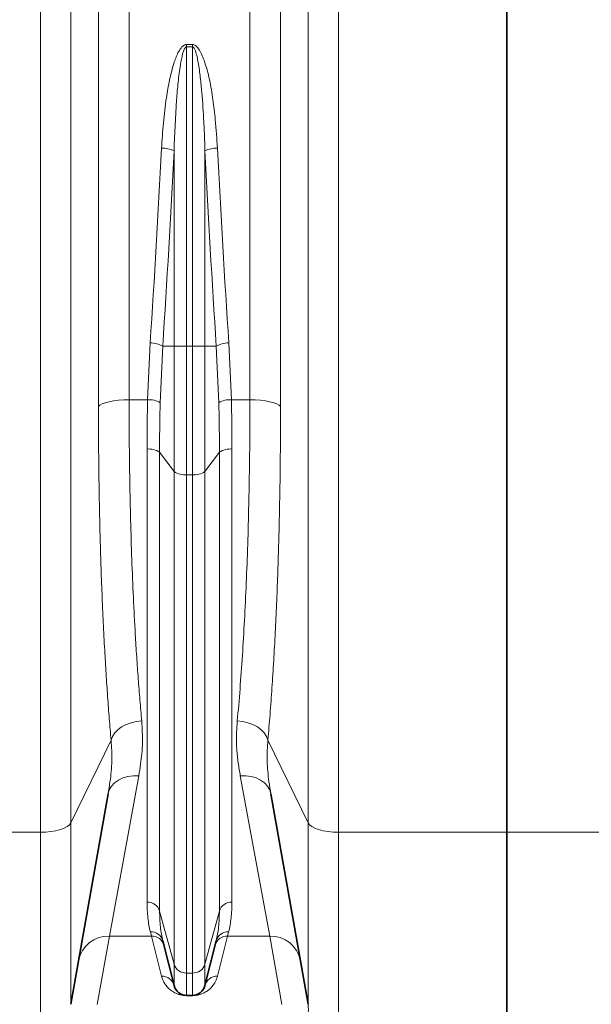
# Model space of a CAD drawing. Units: millimetres. Extents: x 2565 to 9514, y 3508 to 9583.
# Drawn here: x 5153 to 5374, y 6205 to 6585 of the extents above; entities that cross this region are included whole.
import ezdxf

# ---------------------------------------------------------------- set-up
doc = ezdxf.new("R2010")
doc.units = ezdxf.units.MM

msp = doc.modelspace()

# ---------------------------------------------------------------- linework, layer by layer
at = {"color": 8, "linetype": 'Continuous', "lineweight": 18}
for p, q in [((5161.22328, 6271.08176), (5161.22328, 7314.6559)), ((5276.36167, 7314.6559), (5276.36167, 6271.08176)), ((5173.04097, 7311.40171), (5173.04097, 6274.68929)), ((5264.54397, 6274.68929), (5264.54397, 7311.40171)), ((5183.65013, 6435.3733), (5183.65013, 6594.78226)), ((5195.46783, 6595.15537), (5195.46783, 6438.02374)), ((5242.11712, 6438.02374), (5242.11712, 6595.15537)), ((5253.93481, 6594.78226), (5253.93481, 6435.3733)), ((5217.69635, 6575.16235), (5219.88859, 6575.16235)), ((5217.69635, 6574.30607), (5217.69635, 6575.16235)), ((5219.88859, 6574.30607), (5217.69635, 6574.30607)), ((5217.69635, 6574.30607), (5217.69635, 6458.67915)), ((5219.88859, 6575.16235), (5219.88859, 6574.30607)), ((5219.88859, 6458.67915), (5219.88859, 6574.30607)), ((5212.84564, 6458.67915), (5212.84564, 6534.13416)), ((5224.7393, 6534.13416), (5224.7393, 6458.67915)), ((5202.6303, 6438.02374), (5203.62471, 6459.93884)), ((5208.47542, 6458.67915), (5207.48101, 6436.89904)), ((5208.47542, 6458.67915), (5212.84564, 6458.67915)), ((5217.69635, 6458.67915), (5212.84564, 6458.67915)), ((5212.84564, 6410.3237), (5212.84564, 6458.67915)), ((5217.69635, 6458.67915), (5219.88859, 6458.67915)), ((5217.69635, 6458.67915), (5217.69635, 6409.07115)), ((5224.7393, 6458.67915), (5219.88859, 6458.67915)), ((5219.88859, 6409.07115), (5219.88859, 6458.67915)), ((5224.7393, 6458.67915), (5224.7393, 6410.3237)), ((5224.7393, 6458.67915), (5229.10952, 6458.67915)), ((5230.10393, 6436.89904), (5229.10952, 6458.67915)), ((5233.96023, 6459.93884), (5234.95464, 6438.02374)), ((5195.46783, 6438.02374), (5202.6303, 6438.02374)), ((5234.95464, 6438.02374), (5242.11712, 6438.02374)), ((5202.38859, 6244.12484), (5202.38859, 6418.99275)), ((5207.2393, 6417.74021), (5212.84564, 6410.3237)), ((5207.2393, 6417.74021), (5207.2393, 6240.66469)), ((5224.7393, 6410.3237), (5230.34564, 6417.74021)), ((5230.34564, 6240.66469), (5230.34564, 6417.74021)), ((5235.19635, 6418.99275), (5235.19635, 6244.12484)), ((5212.84564, 6220.17659), (5212.84564, 6410.3237)), ((5217.69635, 6409.07115), (5219.88859, 6409.07115)), ((5217.69635, 6409.07115), (5217.69635, 6216.71645)), ((5219.88859, 6216.71645), (5219.88859, 6409.07115)), ((5224.7393, 6410.3237), (5224.7393, 6220.17659)), ((5173.04097, 6274.68929), (5188.5258, 6306.63779)), ((5249.05914, 6306.63779), (5264.54397, 6274.68929)), ((5199.18489, 6292.83333), (5187.84793, 6231.01109)), ((5249.73702, 6231.01109), (5238.40005, 6292.83333)), ((5173.04097, 6274.68929), (5173.04097, 6204.654)), ((5264.54397, 6204.654), (5264.54397, 6274.68929)), ((5031.36167, 6271.08176), (5161.22328, 6271.08176)), ((5161.22328, 6194.73777), (5161.22328, 6271.08176)), ((5276.36167, 6271.08176), (5341.29247, 6271.08176)), ((5276.36167, 6271.08176), (5276.36167, 6194.73777)), ((5341.29247, 6271.08176), (5403.70598, 6271.08176)), ((5207.2393, 6240.66469), (5212.84564, 6220.17659)), ((5224.7393, 6220.17659), (5230.34564, 6240.66469)), ((5187.84793, 6231.01109), (5183.11016, 6204.51595)), ((5204.10191, 6231.01109), (5187.84793, 6231.01109)), ((5204.10191, 6231.01109), (5203.6834, 6232.65769)), ((5207.99493, 6215.53008), (5204.10191, 6231.01109)), ((5233.48303, 6231.01109), (5229.59001, 6215.53008)), ((5233.90154, 6232.65769), (5233.48303, 6231.01109)), ((5249.73702, 6231.01109), (5233.48303, 6231.01109)), ((5254.47478, 6204.51595), (5249.73702, 6231.01109)), ((5212.84564, 6211.86507), (5212.84564, 6220.17659)), ((5224.7393, 6220.17659), (5224.7393, 6211.86507)), ((5217.69635, 6216.71645), (5219.88859, 6216.71645)), ((5217.69635, 6216.71645), (5217.69635, 6208.07775)), ((5219.88859, 6208.07775), (5219.88859, 6216.71645)), ((5217.69635, 6208.07775), (5217.69635, 6207.99974)), ((5219.88859, 6207.99974), (5217.69635, 6207.99974)), ((5219.88859, 6207.99974), (5219.88859, 6208.07775))]:
    msp.add_line(p, q, dxfattribs=at)
at = {"color": 7, "linetype": 'Continuous', "lineweight": 35}
for p, q in [((5341.29247, 7314.6559), (5341.29247, 6271.08176)), ((5173.04097, 6204.654), (5187.3672, 6285.90209)), ((5250.21774, 6285.90209), (5264.54397, 6204.654)), ((5341.29247, 6271.08176), (5341.29247, 6194.73777)), ((5208.53411, 6229.11118), (5212.84564, 6211.86507)), ((5224.7393, 6211.86507), (5229.05083, 6229.11118)), ((5217.69635, 6208.07775), (5219.88859, 6208.07775))]:
    msp.add_line(p, q, dxfattribs=at)
at = {"color": 8, "linetype": 'Continuous', "lineweight": 18, "flags": 128}
for points in [[(5183.65013, 6435.3733), (5184.19151, 6435.91333), (5185.07552, 6436.42004), (5186.27529, 6436.87801), (5187.75437, 6437.27335), (5189.46783, 6437.59403), (5191.36358, 6437.83031), (5193.38405, 6437.97501), (5195.46783, 6438.02374)], [(5242.11712, 6438.02374), (5244.2009, 6437.97501), (5246.22136, 6437.83031), (5248.11712, 6437.59403), (5249.83057, 6437.27335), (5251.30965, 6436.87801), (5252.50942, 6436.42004), (5253.39343, 6435.91333), (5253.93481, 6435.3733)], [(5188.5258, 6306.63779), (5189.04729, 6308.05385), (5189.91806, 6309.40268), (5191.11121, 6310.64257), (5192.58984, 6311.73519), (5194.30821, 6312.64674), (5196.21321, 6313.34906), (5198.24592, 6313.8204), (5200.3435, 6314.04622)], [(5237.24145, 6314.04622), (5239.33902, 6313.8204), (5241.37173, 6313.34906), (5243.27673, 6312.64674), (5244.99511, 6311.73519), (5246.47373, 6310.64257), (5247.66688, 6309.40268), (5248.53766, 6308.05385), (5249.05914, 6306.63779)], [(5187.3672, 6285.90209), (5187.8365, 6287.44717), (5188.67248, 6288.875), (5189.84813, 6290.13944), (5191.32546, 6291.19964), (5193.05674, 6292.02133), (5194.98602, 6292.57798), (5197.05098, 6292.85159), (5199.18489, 6292.83333)], [(5238.40005, 6292.83333), (5240.53396, 6292.85159), (5242.59892, 6292.57798), (5244.52821, 6292.02133), (5246.25949, 6291.19964), (5247.73682, 6290.13944), (5248.91247, 6288.875), (5249.74844, 6287.44717), (5250.21774, 6285.90209)], [(5161.22328, 6271.08176), (5163.30705, 6271.14809), (5165.32752, 6271.34504), (5167.22328, 6271.66664), (5168.93673, 6272.10312), (5170.41581, 6272.64121), (5171.61558, 6273.26456), (5172.49959, 6273.95424), (5173.04097, 6274.68929)], [(5264.54397, 6274.68929), (5265.08536, 6273.95424), (5265.96936, 6273.26456), (5267.16913, 6272.64121), (5268.64822, 6272.10312), (5270.36167, 6271.66664), (5272.25743, 6271.34504), (5274.27789, 6271.14809), (5276.36167, 6271.08176)]]:
    msp.add_lwpolyline(points, dxfattribs=at)
at = {"color": 8, "linetype": 'Continuous', "lineweight": 18}
for centre, radius, start, end in [((5208.27983, 6524.21251), 10.9218, 65.288736, 91.4947565), ((5229.30511, 6524.21251), 10.9218, 88.5052435, 114.711264), ((5203.87188, 6450.92138), 9.02084, 59.3146077, 91.5700506), ((5233.71307, 6450.92138), 9.02084, 88.4299494, 120.6853923), ((5203.22473, 6429.56482), 8.47978, 59.8720417, 94.0197202), ((5234.36021, 6429.56482), 8.47978, 85.9802798, 120.1279583), ((5203.14835, 6411.91616), 7.11726, 54.9149072, 96.127978), ((5234.43659, 6411.91616), 7.11726, 83.872022, 125.0850928), ((5216.93659, 6416.14775), 7.11726, 234.9149072, 276.127978), ((5220.64835, 6416.14775), 7.11726, 263.872022, 305.0850928), ((5202.52961, 6239.1924), 4.93445, 17.3597025, 91.6376829), ((5235.05533, 6239.1924), 4.93445, 88.3623171, 162.6402975), ((5187.45362, 6219.37919), 11.63859, 88.0584729, 168.9647476), ((5203.89574, 6227.85759), 4.80479, 15.1237213, 92.5328906), ((5204.29092, 6226.18885), 4.82594, 14.9907327, 92.2445413), ((5233.29403, 6226.18885), 4.82594, 87.7554587, 165.0092673), ((5233.6892, 6227.85759), 4.80479, 87.4671094, 164.8762787), ((5250.13133, 6219.37919), 11.63859, 11.0352524, 91.9415271), ((5217.55533, 6221.64888), 4.93445, 197.3597025, 271.6376829), ((5220.02961, 6221.64888), 4.93445, 268.3623171, 342.6402975), ((5208.10494, 6210.63317), 4.89814, 14.5664297, 91.2869515), ((5229.48, 6210.63317), 4.89814, 88.7130485, 165.4335703)]:
    msp.add_arc(centre, radius, start, end, dxfattribs=at)
at = {"color": 7, "linetype": 'Continuous', "lineweight": 35}
for centre, start, end in [((5217.69635, 6213.07775), 194.0362435, 270), ((5219.88859, 6213.07775), 270, 345.9637565)]:
    msp.add_arc(centre, 5, start, end, dxfattribs=at)
at = {"color": 8, "linetype": 'Continuous', "lineweight": 18}
for centre, major_axis, ratio, start_param, end_param in [((4856.9004, 6819.73777), (0, 1428.125), 0.250875274, 4.457706664, 4.511758399), ((4861.75112, 6819.73777), (0, 1433.125), 0.25, 4.457706664, 4.511758399), ((5575.83383, 6819.73777), (0, 1433.125), 0.25, 1.771426908, 1.825478644), ((5580.68454, 6819.73777), (0, 1428.125), 0.250875274, 1.771426908, 1.825478644)]:
    msp.add_ellipse(centre, major_axis=major_axis, ratio=ratio, start_param=start_param, end_param=end_param, dxfattribs=at)
for points, knots in [([(5207.99493, 6535.13059), (5208.19693, 6538.38646), (5208.60088, 6544.89762), (5209.70056, 6553.70001), (5211.0258, 6561.52474), (5212.54675, 6567.49114), (5214.16178, 6571.76005), (5215.51274, 6573.90565), (5216.47795, 6574.77822), (5217.1194, 6575.11693), (5217.5478, 6575.15065), (5217.69635, 6575.16235)], [0, 0, 0, 0, 0.2318797, 0.463717923, 0.629056063, 0.794157799, 0.898551214, 0.950943676, 0.970209423, 0.989669878, 1, 1, 1, 1]), ([(5217.69635, 6574.30607), (5217.67459, 6574.30507), (5217.59823, 6574.30155), (5217.44657, 6574.2469), (5217.26382, 6574.10419), (5217.01978, 6573.80658), (5216.56984, 6572.962), (5215.91085, 6570.79158), (5215.10393, 6566.52025), (5214.37455, 6560.56457), (5213.39326, 6549.48001), (5213.07844, 6540.6579), (5212.84564, 6534.13416)], [0, 0, 0, 0, 0.0015880398, 0.0055735948, 0.011505452, 0.0183389476, 0.0336178102, 0.0811965965, 0.1837936276, 0.3521996873, 0.520966854, 1, 1, 1, 1]), ([(5219.88859, 6575.16235), (5220.10098, 6575.13836), (5220.59002, 6575.08314), (5221.44796, 6574.5407), (5222.50053, 6573.31605), (5223.53901, 6571.40364), (5225.04747, 6567.4165), (5226.64796, 6561.57998), (5227.91762, 6553.88188), (5228.92943, 6545.05591), (5229.34588, 6538.79876), (5229.59001, 6535.13059)], [0, 0, 0, 0, 0.0147463001, 0.0339548769, 0.0689702555, 0.127498351, 0.1863150552, 0.3699681505, 0.5543564314, 0.7387472143, 1, 1, 1, 1]), ([(5224.7393, 6534.13416), (5224.70025, 6535.5216), (5224.59668, 6539.20166), (5224.27485, 6546.72506), (5223.74556, 6554.78301), (5223.00968, 6562.45826), (5222.37848, 6567.04903), (5221.71838, 6570.46051), (5221.22579, 6572.3478), (5220.71183, 6573.61244), (5220.3159, 6574.1282), (5220.06133, 6574.28432), (5219.94882, 6574.29849), (5219.88859, 6574.30607)], [0, 0, 0, 0, 0.1018994291, 0.2702791856, 0.5526835472, 0.6942770973, 0.8358108838, 0.892271687, 0.9489941434, 0.978578305, 0.9918166162, 0.995618527, 1, 1, 1, 1]), ([(5188.5258, 6306.63779), (5188.29043, 6309.37794), (5187.81937, 6314.86178), (5187.17771, 6323.43637), (5186.58384, 6332.26335), (5186.01792, 6341.78454), (5185.48926, 6352.01069), (5185.00767, 6362.98852), (5184.59706, 6374.25937), (5184.25597, 6385.88956), (5183.9872, 6397.83862), (5183.79417, 6410.12377), (5183.67275, 6422.62554), (5183.65767, 6431.12404), (5183.65013, 6435.3733)], [0, 0, 0, 0, 0.074761959, 0.149620791, 0.224773274, 0.300024443, 0.385964221, 0.471903969, 0.558441992, 0.644979993, 0.733407894, 0.82183578, 0.910917892, 1, 1, 1, 1]), ([(5195.46783, 6438.02374), (5195.48043, 6432.74898), (5195.50565, 6422.19539), (5195.70851, 6406.72303), (5196.03469, 6391.42369), (5196.5011, 6376.38263), (5197.10697, 6361.65325), (5197.75717, 6349.17075), (5198.39857, 6338.77538), (5198.99082, 6330.28828), (5199.63331, 6322.01132), (5200.10677, 6316.70125), (5200.3435, 6314.04622)], [0, 0, 0, 0, 0.114953736, 0.229996385, 0.344950217, 0.463255598, 0.581657748, 0.69996345, 0.774776853, 0.849590277, 0.924795126, 1, 1, 1, 1]), ([(5202.38859, 6418.99275), (5202.39875, 6422.13816), (5202.41908, 6428.4329), (5202.55986, 6434.82546), (5202.6303, 6438.02374)], [0, 0, 0, 0, 0.499687036, 1, 1, 1, 1]), ([(5207.48101, 6436.89904), (5207.41065, 6433.68354), (5207.26985, 6427.24863), (5207.24949, 6420.91097), (5207.2393, 6417.74021)], [0, 0, 0, 0, 0.49969547, 1, 1, 1, 1]), ([(5230.34564, 6417.74021), (5230.33548, 6420.90709), (5230.31514, 6427.24473), (5230.17436, 6433.67963), (5230.10393, 6436.89904)], [0, 0, 0, 0, 0.49969516, 1, 1, 1, 1]), ([(5234.95464, 6438.02374), (5235.025, 6434.82945), (5235.16581, 6428.43688), (5235.18617, 6422.14211), (5235.19635, 6418.99275)], [0, 0, 0, 0, 0.499687408, 1, 1, 1, 1]), ([(5237.24145, 6314.04622), (5237.59926, 6318.12637), (5238.31516, 6326.28979), (5239.2326, 6339.28294), (5240.04156, 6352.90523), (5240.72412, 6367.19543), (5241.27874, 6382.1031), (5241.6456, 6395.57008), (5241.87662, 6407.39038), (5242.01444, 6417.45345), (5242.10101, 6427.65712), (5242.11175, 6434.5682), (5242.11712, 6438.02374)], [0, 0, 0, 0, 0.1149686267, 0.2300252674, 0.3449934577, 0.4632988963, 0.5817008461, 0.7000059907, 0.7748073685, 0.8496087398, 0.924804371, 1, 1, 1, 1]), ([(5253.93481, 6435.3733), (5253.92951, 6431.80583), (5253.9189, 6424.66624), (5253.83295, 6414.08986), (5253.69534, 6403.6179), (5253.49165, 6392.78885), (5253.21384, 6381.6557), (5252.85101, 6370.24721), (5252.41494, 6359.06723), (5251.90181, 6348.05793), (5251.31157, 6337.26975), (5250.63977, 6326.71258), (5249.89713, 6316.45119), (5249.33847, 6309.90893), (5249.05914, 6306.63779)], [0, 0, 0, 0, 0.074749, 0.149595796, 0.224738635, 0.299980779, 0.385928323, 0.471875887, 0.558422555, 0.644969251, 0.733402015, 0.821834819, 0.910917385, 1, 1, 1, 1]), ([(5200.3435, 6314.04622), (5200.5186, 6311.19481), (5200.87036, 6305.46654), (5200.15043, 6298.44639), (5199.44199, 6294.32791), (5199.18489, 6292.83333)], [0, 0, 0, 0, 0.3870533898, 0.7775631057, 1, 1, 1, 1]), ([(5238.40005, 6292.83333), (5238.11203, 6294.50315), (5237.53548, 6297.84583), (5236.99448, 6303.07721), (5236.83149, 6308.46782), (5237.10461, 6312.18426), (5237.24145, 6314.04622)], [0, 0, 0, 0, 0.248386785, 0.497223204, 0.74810598, 1, 1, 1, 1]), ([(5187.3672, 6285.90209), (5187.62321, 6287.44303), (5188.30883, 6291.56982), (5189.05349, 6298.59904), (5188.70211, 6303.95196), (5188.5258, 6306.63779)], [0, 0, 0, 0, 0.2289388531, 0.6131185348, 1, 1, 1, 1]), ([(5249.05914, 6306.63779), (5248.88373, 6303.98637), (5248.53152, 6298.66255), (5249.26657, 6291.63162), (5249.95729, 6287.47098), (5250.21774, 6285.90209)], [0, 0, 0, 0, 0.3819653121, 0.7669529164, 1, 1, 1, 1]), ([(5203.6834, 6232.65769), (5203.31095, 6234.36196), (5202.56444, 6237.77791), (5202.44729, 6242.00614), (5202.38859, 6244.12484)], [0, 0, 0, 0, 0.498917375, 1, 1, 1, 1]), ([(5235.19635, 6244.12484), (5235.13816, 6242.01514), (5235.02153, 6237.78634), (5234.27542, 6234.36977), (5233.90154, 6232.65769)], [0, 0, 0, 0, 0.498888405, 1, 1, 1, 1]), ([(5207.2393, 6240.66469), (5207.29772, 6238.54883), (5207.4148, 6234.30823), (5208.16049, 6230.84595), (5208.53411, 6229.11118)], [0, 0, 0, 0, 0.498951485, 1, 1, 1, 1]), ([(5229.05083, 6229.11118), (5229.4231, 6230.83849), (5230.16917, 6234.3002), (5230.28674, 6238.5403), (5230.34564, 6240.66469)], [0, 0, 0, 0, 0.498976414, 1, 1, 1, 1]), ([(5217.69635, 6207.99974), (5217.4785, 6208.00411), (5216.97656, 6208.01418), (5216.09486, 6208.11355), (5215.01131, 6208.33828), (5213.95859, 6208.69774), (5212.59827, 6209.33571), (5211.28499, 6210.22591), (5209.73939, 6211.78064), (5208.60642, 6213.53522), (5208.16374, 6214.97936), (5207.99493, 6215.53008)], [0, 0, 0, 0, 0.016112427, 0.037124552, 0.075462423, 0.139093219, 0.204240258, 0.354720192, 0.505405588, 0.811386631, 1, 1, 1, 1]), ([(5229.59001, 6215.53008), (5229.3597, 6214.8138), (5228.89833, 6213.37895), (5227.76529, 6211.71681), (5226.51221, 6210.44801), (5225.30759, 6209.53652), (5224.03889, 6208.84955), (5222.81626, 6208.4233), (5222.0184, 6208.21819), (5221.30181, 6208.09016), (5220.55702, 6208.0128), (5220.10362, 6208.00394), (5219.88859, 6207.99974)], [0, 0, 0, 0, 0.246083369, 0.492951757, 0.616006696, 0.7394069, 0.862715929, 0.908953899, 0.937289032, 0.966467752, 0.984096662, 1, 1, 1, 1]), ([(5264.15701, 6199.69588), (5264.22134, 6199.87747), (5264.50145, 6200.66819), (5264.80504, 6202.22996), (5264.63101, 6203.84582), (5264.54397, 6204.654)], [0, 0, 0, 0, 0.1296827138, 0.564712344, 1, 1, 1, 1])]:
    msp.add_open_spline(points, degree=3, knots=knots, dxfattribs=at)

doc.saveas('drawing.dxf')
